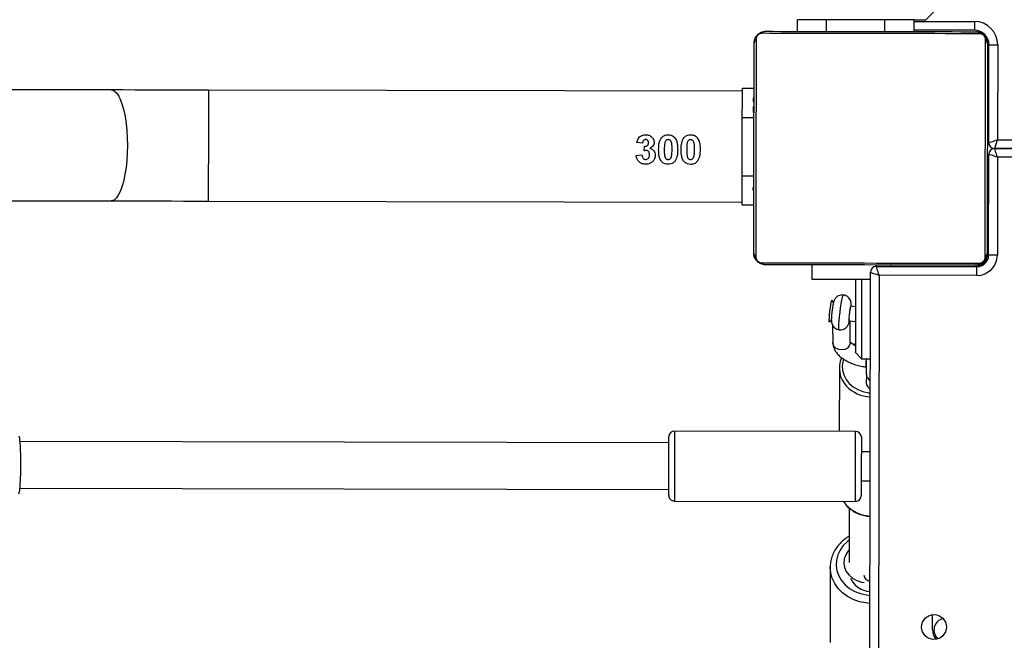
# Model space of a CAD drawing. Units: centimetres. Extents: x -1564 to 1131, y -2520 to -1089.
# Drawn here: x 205 to 239, y -1911 to -1890 of the extents above; entities that cross this region are included whole.
import ezdxf

# ---------------------------------------------------------------- set-up
doc = ezdxf.new("R2010")
doc.units = ezdxf.units.CM
doc.layers.add('VP-DIM', color=7, linetype='Continuous')
doc.layers.add('VP-HIC', color=6, linetype='Continuous')
doc.layers.add('VP-EQ', color=7, linetype='Continuous', true_color=0x8a3492)
doc.dimstyles.new('ISO-25', dxfattribs={"dimtxt": 2.5, "dimasz": 2.5, "dimexe": 1.25, "dimexo": 0.625, "dimtad": 1, "dimtxsty": 'Standard', "dimcen": 2.5, "dimadec": 0, "dimazin": 0, "dimtfac": 1, "dimtmove": 0, "dimatfit": 3, "dimfxl": 1, "dimarcsym": 0})

# ---------------------------------------------------------------- blocks, each defined once
blk = doc.blocks.new('*D85')
at = {"layer": 'Defpoints', "color": 0}
for p in [(576.86, -1202.547), (-576.791, -1823.059), (576.86, -1908.198)]:
    blk.add_point(p, dxfattribs=at)
at = {"layer": 'VP-DIM', "color": 0, "lineweight": -2}
for p, q in [((-576.791, -1272.547), (-576.791, -1182.547)), ((576.86, -1272.547), (576.86, -1182.547)), ((-556.791, -1202.547), (-39.965, -1202.547)), ((556.86, -1202.547), (40.035, -1202.547))]:
    blk.add_line(p, q, dxfattribs=at)
at = {"layer": 'VP-DIM', "color": 0}
for points in [[(-556.791, -1199.213), (-556.791, -1205.88), (-576.791, -1202.547)], [(556.86, -1205.88), (556.86, -1199.213), (576.86, -1202.547)]]:
    blk.add_solid(points, dxfattribs=at)
at = {"layer": 'VP-DIM', "color": 0, "insert": (0.035, -1202.547), "char_height": 20, "attachment_point": 5}
blk.add_mtext('1155', dxfattribs=at)
blk = doc.blocks.new('*D86')
at = {"layer": 'Defpoints', "color": 0}
for p in [(776.86, -1108.612), (-777.791, -1864.244), (776.86, -1931.098)]:
    blk.add_point(p, dxfattribs=at)
at = {"layer": 'VP-DIM', "color": 0, "lineweight": -2}
for p, q in [((-777.791, -1178.612), (-777.791, -1088.612)), ((776.86, -1178.612), (776.86, -1088.612)), ((-757.791, -1108.612), (-43.798, -1108.612)), ((756.86, -1108.612), (42.868, -1108.612))]:
    blk.add_line(p, q, dxfattribs=at)
at = {"layer": 'VP-DIM', "color": 0}
for points in [[(-757.791, -1105.278), (-757.791, -1111.945), (-777.791, -1108.612)], [(756.86, -1111.945), (756.86, -1105.278), (776.86, -1108.612)]]:
    blk.add_solid(points, dxfattribs=at)
at = {"layer": 'VP-DIM', "color": 0, "insert": (-0.465, -1108.612), "char_height": 20, "attachment_point": 5}
blk.add_mtext('1555', dxfattribs=at)
blk = doc.blocks.new('*D91')
at = {"layer": 'Defpoints', "color": 0}
for p in [(-70.278, -1304.612), (344.063, -2519.904), (1110.86, -2519.904)]:
    blk.add_point(p, dxfattribs=at)
at = {"layer": 'VP-DIM', "color": 0, "lineweight": -2}
for p, q in [((1040.86, -1304.612), (1130.86, -1304.612)), ((1110.86, -1324.612), (1110.86, -1869.076)), ((1110.86, -2499.904), (1110.86, -1949.076)), ((1040.86, -2519.904), (1130.86, -2519.904))]:
    blk.add_line(p, q, dxfattribs=at)
at = {"layer": 'VP-DIM', "color": 0}
for points in [[(1114.194, -1324.612), (1107.527, -1324.612), (1110.86, -1304.612)], [(1107.527, -2499.904), (1114.194, -2499.904), (1110.86, -2519.904)]]:
    blk.add_solid(points, dxfattribs=at)
at = {"layer": 'VP-DIM', "color": 0, "insert": (1110.86, -1909.076), "char_height": 20, "attachment_point": 5, "rotation": 90}
blk.add_mtext('1215', dxfattribs=at)
blk = doc.blocks.new('3031-1')
at = {"color": 7, "linetype": 'Continuous', "lineweight": 25}
for p, q in [((1824.169, 1066.416), (1823.282, 1001.922)), ((1822.983, 1002.026), (1823.868, 1066.32)), ((1824.779, 1012.006), (1824.814, 1014.587)), ((1821.301, 1014.2), (1821.293, 1013.678)), ((1824.101, 1009.993), (1824.127, 1011.86)), ((1824.31, 1011.857), (1824.311, 1011.909)), ((1830.089, 1009.679), (1823.89, 1009.764)), ((1823.68, 1009.067), (1823.38, 1009.071)), ((1852.516, 1008.97), (1830.284, 1009.276)), ((1823.366, 1008.071), (1823.666, 1008.067)), ((1830.262, 1007.676), (1852.493, 1007.37)), ((1823.857, 1007.364), (1830.056, 1007.279)), ((1824.386, 1005.196), (1824.416, 1007.357)), ((1823.463, 1005.424), (1823.467, 1005.714)), ((1823.623, 1004.88), (1823.323, 1004.884)), ((1823.82, 1004.677), (1823.623, 1004.88)), ((1823.815, 1004.35), (1823.894, 1004.392)), ((1824.001, 1004.311), (1823.998, 1003.576)), ((1824.598, 1003.723), (1824.601, 1004.308)), ((1824.033, 1003.571), (1823.805, 1003.601)), ((1824.716, 1003.606), (1824.64, 1003.548)), ((1823.798, 1003.098), (1823.966, 1003.075)), ((1824.559, 1002.937), (1824.616, 1002.863)), ((1819.634, 1002.072), (1822.983, 1002.026)), ((1825.285, 1002.144), (1825.278, 1001.644)), ((1823.079, 1001.725), (1819.63, 1001.772)), ((1823.079, 1001.725), (1823.078, 1001.675)), ((1818.878, 998.032), (1818.924, 1001.382)), ((1819.224, 1001.377), (1819.177, 997.928)), ((1827.65, 999.561), (1827.25, 999.567)), ((1819.248, 999.455), (1819.224, 999.455)), ((1819.226, 999.31), (1819.246, 999.31)), ((1819.227, 999.431), (1819.247, 999.431)), ((1827.267, 999.344), (1827.247, 999.344)), ((1827.266, 999.322), (1827.247, 999.322)), ((1845.944, 999.21), (1827.648, 999.461)), ((1819.221, 998.949), (1819.222, 999.054)), ((1819.221, 998.949), (1819.241, 998.948)), ((1819.222, 999.054), (1819.223, 999.154)), ((1819.222, 999.054), (1819.242, 999.054)), ((1819.223, 999.154), (1819.243, 999.153)), ((1827.262, 998.994), (1827.242, 998.994)), ((1827.262, 998.993), (1827.242, 998.993)), ((1827.264, 999.155), (1827.244, 999.156)), ((1827.265, 999.208), (1827.245, 999.209)), ((1827.263, 999.057), (1827.262, 998.994)), ((1827.262, 998.994), (1827.262, 998.993)), ((1827.262, 998.993), (1827.262, 998.965)), ((1926.226, 998.105), (1849.275, 999.164)), ((1819.21, 998.662), (1819.237, 998.662)), ((1819.216, 998.644), (1819.236, 998.644)), ((1819.216, 998.587), (1819.236, 998.587)), ((1819.217, 998.684), (1819.237, 998.684)), ((1819.219, 998.797), (1819.239, 998.796)), ((1827.259, 998.751), (1827.239, 998.752)), ((1827.26, 998.833), (1827.24, 998.833)), ((1827.636, 998.562), (1827.609, 996.562)), ((1818.974, 997.731), (1780.238, 998.264)), ((1780.238, 998.263), (1818.974, 997.73)), ((1819.211, 998.265), (1819.231, 998.264)), ((1819.213, 998.426), (1819.213, 998.427)), ((1819.213, 998.427), (1819.233, 998.427)), ((1819.213, 998.426), (1819.233, 998.426)), ((1827.255, 998.456), (1827.235, 998.456)), ((1819.207, 997.927), (1819.177, 997.928)), ((1819.206, 997.891), (1819.226, 997.891)), ((1819.208, 998.01), (1819.228, 998.01)), ((1819.21, 998.18), (1819.23, 998.179)), ((1819.21, 998.179), (1819.23, 998.178)), ((1819.21, 998.179), (1819.23, 998.179)), ((1819.21, 998.155), (1819.23, 998.155)), ((1827.248, 998.005), (1827.228, 998.005)), ((1827.248, 997.945), (1827.228, 997.945)), ((1827.249, 998.023), (1827.229, 998.024)), ((1819.171, 997.528), (1819.125, 994.178)), ((1819.171, 997.528), (1819.221, 997.527)), ((1819.203, 997.695), (1819.223, 997.695)), ((1827.244, 997.649), (1827.223, 997.649)), ((1830.99, 997.668), (1830.97, 997.513)), ((1831.262, 997.828), (1831.069, 997.807)), ((1818.825, 994.182), (1818.87, 997.432)), ((1819.198, 997.321), (1819.218, 997.321)), ((1819.199, 997.4), (1819.219, 997.399)), ((1819.199, 997.34), (1819.218, 997.339)), ((1827.237, 997.189), (1827.217, 997.189)), ((1827.239, 997.334), (1827.219, 997.334)), ((1827.241, 997.453), (1827.221, 997.453)), ((1831.038, 997.409), (1831.23, 997.378)), ((1819.192, 996.889), (1819.212, 996.888)), ((1827.233, 996.918), (1827.213, 996.919)), ((1827.233, 996.917), (1827.213, 996.917)), ((1827.236, 997.08), (1827.216, 997.08)), ((1827.237, 997.166), (1827.217, 997.166)), ((1827.237, 997.165), (1827.217, 997.166)), ((1827.237, 997.164), (1827.217, 997.165)), ((1827.233, 996.918), (1827.233, 996.917)), ((1819.188, 996.593), (1819.208, 996.593)), ((1827.228, 996.548), (1827.208, 996.548)), ((1827.23, 996.7), (1827.21, 996.7)), ((1827.237, 996.682), (1827.21, 996.683)), ((1827.23, 996.66), (1827.21, 996.66)), ((1827.231, 996.757), (1827.211, 996.758)), ((1819.183, 996.189), (1819.203, 996.189)), ((1819.184, 996.288), (1819.185, 996.35)), ((1819.185, 996.352), (1819.185, 996.379)), ((1819.185, 996.352), (1819.205, 996.351)), ((1819.185, 996.35), (1819.185, 996.352)), ((1819.185, 996.35), (1819.205, 996.35)), ((1819.187, 996.511), (1819.207, 996.511)), ((1827.223, 996.191), (1827.203, 996.191)), ((1827.225, 996.29), (1827.205, 996.29)), ((1827.226, 996.396), (1827.206, 996.396)), ((1827.225, 996.29), (1827.223, 996.191)), ((1827.226, 996.396), (1827.225, 996.29)), ((1819.18, 996.022), (1819.2, 996.022)), ((1819.18, 996.001), (1819.2, 996)), ((1819.182, 996.136), (1819.202, 996.136)), ((1827.199, 995.889), (1827.223, 995.889)), ((1827.22, 995.913), (1827.2, 995.913)), ((1827.221, 996.034), (1827.201, 996.035)), ((1827.595, 995.562), (1827.195, 995.567)), ((1827.596, 995.662), (1845.892, 995.41)), ((1849.222, 995.364), (1854.858, 995.287)), ((1819.125, 994.178), (1818.825, 994.182)), ((1819.618, 993.671), (1821.685, 993.643)), ((1821.686, 993.693), (1821.68, 993.293)), ((1822.686, 993.679), (1822.68, 993.279)), ((1824.685, 993.652), (1824.68, 993.252)), ((1825.685, 993.638), (1825.68, 993.238)), ((1821.28, 993.298), (1811.017, 983.314)), ((1822.68, 993.279), (1824.68, 993.252))]:
    blk.add_line(p, q, dxfattribs=at)
at = {"color": 8, "linetype": 'Continuous', "lineweight": 25}
for p, q in [((1823.816, 1004.409), (1823.84, 1004.423)), ((1819.579, 1001.723), (1819.579, 1001.769)), ((1822.579, 1001.681), (1822.579, 1001.731)), ((1819.275, 1001.427), (1819.228, 1001.427)), ((1780.231, 998.564), (1818.878, 998.032)), ((1827.636, 998.562), (1827.256, 998.567)), ((1819.183, 998.428), (1819.233, 998.427)), ((1818.87, 997.432), (1780.246, 997.963)), ((1819.194, 997.027), (1819.165, 997.028)), ((1827.609, 996.562), (1827.229, 996.567)), ((1819.173, 994.028), (1819.146, 994.028)), ((1819.469, 993.723), (1819.468, 993.696)), ((1821.681, 993.343), (1819.614, 993.371))]:
    blk.add_line(p, q, dxfattribs=at)
at = {"color": 8, "linetype": 'Continuous', "lineweight": 25, "flags": 128}
for points in [[(1823.438, 1013.264), (1823.573, 1013.249), (1823.793, 1013.201), (1824.003, 1013.123), (1824.195, 1013.019), (1824.366, 1012.89), (1824.512, 1012.739), (1824.629, 1012.572), (1824.713, 1012.39), (1824.764, 1012.2), (1824.779, 1012.01)], [(1824.116, 1011.089), (1824.182, 1011.138), (1824.324, 1011.272), (1824.437, 1011.425), (1824.518, 1011.593), (1824.566, 1011.769), (1824.577, 1011.951), (1824.553, 1012.131), (1824.493, 1012.306), (1824.4, 1012.469), (1824.276, 1012.617), (1824.124, 1012.745), (1823.95, 1012.849), (1823.758, 1012.926), (1823.553, 1012.975), (1823.434, 1012.989)], [(1823.89, 1009.764), (1823.89, 1009.757), (1823.889, 1009.717), (1823.888, 1009.641), (1823.887, 1009.533), (1823.885, 1009.395), (1823.883, 1009.232), (1823.88, 1009.049), (1823.877, 1008.851), (1823.874, 1008.644), (1823.872, 1008.435), (1823.869, 1008.23), (1823.866, 1008.035), (1823.864, 1007.856), (1823.861, 1007.699), (1823.86, 1007.567), (1823.858, 1007.467), (1823.857, 1007.399), (1823.857, 1007.367), (1823.857, 1007.364)], [(1830.056, 1007.279), (1830.056, 1007.282), (1830.057, 1007.314), (1830.058, 1007.381), (1830.059, 1007.482), (1830.061, 1007.613), (1830.063, 1007.771), (1830.065, 1007.95), (1830.068, 1008.145), (1830.071, 1008.35), (1830.074, 1008.559), (1830.077, 1008.766), (1830.079, 1008.964), (1830.082, 1009.147), (1830.084, 1009.31), (1830.086, 1009.448), (1830.088, 1009.556), (1830.089, 1009.631), (1830.089, 1009.672), (1830.089, 1009.679)], [(1824.236, 1004.884), (1824.253, 1004.935), (1824.283, 1005.099), (1824.278, 1005.265), (1824.237, 1005.427), (1824.162, 1005.581), (1824.055, 1005.719), (1823.921, 1005.839), (1823.763, 1005.936), (1823.587, 1006.007), (1823.399, 1006.048), (1823.339, 1006.055)], [(1824.001, 1004.311), (1824.004, 1004.349), (1824.038, 1004.435), (1824.103, 1004.506), (1824.192, 1004.553), (1824.294, 1004.571), (1824.397, 1004.558), (1824.488, 1004.514), (1824.557, 1004.446), (1824.595, 1004.361), (1824.601, 1004.308)], [(1823.955, 1003.077), (1823.955, 1003.043), (1823.96, 1003.026), (1823.97, 1003.045), (1823.983, 1003.097), (1823.999, 1003.177), (1824.014, 1003.274), (1824.028, 1003.377), (1824.038, 1003.474), (1824.044, 1003.553), (1824.044, 1003.604), (1824.039, 1003.621), (1824.029, 1003.602), (1824.021, 1003.573)], [(1824.375, 1003.878), (1824.377, 1003.877), (1824.384, 1003.85), (1824.386, 1003.786), (1824.382, 1003.69), (1824.372, 1003.568), (1824.357, 1003.428), (1824.339, 1003.278), (1824.317, 1003.13), (1824.295, 1002.991), (1824.272, 1002.87), (1824.251, 1002.776), (1824.233, 1002.715), (1824.219, 1002.689), (1824.217, 1002.689)], [(1845.892, 995.41), (1845.892, 995.415), (1845.893, 995.45), (1845.893, 995.52), (1845.895, 995.623), (1845.897, 995.758), (1845.899, 995.921), (1845.902, 996.111), (1845.905, 996.323), (1845.908, 996.553), (1845.911, 996.797), (1845.915, 997.051), (1845.918, 997.31), (1845.922, 997.569), (1845.925, 997.822), (1845.929, 998.067), (1845.932, 998.297), (1845.935, 998.509), (1845.937, 998.698), (1845.939, 998.862), (1845.941, 998.997), (1845.943, 999.1), (1845.944, 999.17), (1845.944, 999.205), (1845.944, 999.21)], [(1849.222, 995.364), (1849.185, 995.369), (1849.11, 995.406), (1849.038, 995.477), (1848.97, 995.581), (1848.907, 995.716), (1848.851, 995.881), (1848.801, 996.071), (1848.761, 996.284), (1848.729, 996.514), (1848.707, 996.759), (1848.695, 997.013), (1848.693, 997.272), (1848.702, 997.53), (1848.721, 997.784), (1848.75, 998.028), (1848.788, 998.258), (1848.834, 998.469), (1848.889, 998.658), (1848.95, 998.821), (1849.016, 998.954), (1849.087, 999.057), (1849.161, 999.126), (1849.237, 999.16), (1849.275, 999.164)]]:
    blk.add_lwpolyline(points, dxfattribs=at)
at = {"color": 7, "linetype": 'Continuous', "lineweight": 25, "flags": 128}
for points in [[(1824.121, 1011.423), (1824.155, 1011.46), (1824.242, 1011.588), (1824.294, 1011.729), (1824.31, 1011.876), (1824.289, 1012.024), (1824.231, 1012.163), (1824.139, 1012.289), (1824.018, 1012.396), (1823.874, 1012.477), (1823.712, 1012.531), (1823.621, 1012.546)], [(1824.301, 1009.758), (1824.289, 1009.777), (1824.204, 1009.887)], [(1823.66, 1007.567), (1823.66, 1007.571), (1823.66, 1007.604), (1823.661, 1007.673), (1823.662, 1007.773), (1823.664, 1007.903), (1823.666, 1008.056), (1823.669, 1008.228), (1823.671, 1008.412), (1823.674, 1008.602), (1823.676, 1008.791), (1823.679, 1008.971), (1823.681, 1009.137), (1823.683, 1009.282), (1823.685, 1009.401), (1823.686, 1009.491), (1823.687, 1009.546), (1823.687, 1009.567), (1823.687, 1009.567)], [(1830.286, 1009.476), (1830.286, 1009.476), (1830.286, 1009.456), (1830.285, 1009.4), (1830.284, 1009.311), (1830.283, 1009.191), (1830.281, 1009.046), (1830.278, 1008.88), (1830.276, 1008.7), (1830.273, 1008.511), (1830.271, 1008.322), (1830.268, 1008.137), (1830.266, 1007.965), (1830.264, 1007.812), (1830.262, 1007.683), (1830.26, 1007.582), (1830.259, 1007.513), (1830.259, 1007.48), (1830.259, 1007.476)], [(1823.585, 1002.168), (1823.587, 1002.282), (1823.59, 1002.48), (1823.593, 1002.695), (1823.596, 1002.924), (1823.599, 1003.16), (1823.602, 1003.399), (1823.606, 1003.636), (1823.609, 1003.864), (1823.612, 1004.08), (1823.614, 1004.277), (1823.617, 1004.453), (1823.619, 1004.602), (1823.62, 1004.721), (1823.622, 1004.809), (1823.622, 1004.862), (1823.623, 1004.88)], [(1823.82, 1004.677), (1823.82, 1004.659), (1823.819, 1004.605), (1823.818, 1004.517), (1823.816, 1004.396), (1823.814, 1004.247), (1823.812, 1004.072), (1823.809, 1003.877), (1823.806, 1003.667), (1823.803, 1003.446), (1823.8, 1003.221), (1823.797, 1002.997), (1823.794, 1002.781), (1823.791, 1002.577), (1823.788, 1002.392), (1823.786, 1002.229), (1823.785, 1002.165)], [(1824.723, 1003.591), (1824.717, 1003.607), (1824.716, 1003.606)], [(1824.616, 1002.863), (1824.619, 1002.861), (1824.63, 1002.882), (1824.645, 1002.937), (1824.662, 1003.022), (1824.679, 1003.127), (1824.696, 1003.242), (1824.71, 1003.357), (1824.719, 1003.46), (1824.724, 1003.54), (1824.723, 1003.591)], [(1819.634, 1002.072), (1819.633, 1002.013), (1819.632, 1001.957), (1819.631, 1001.905), (1819.631, 1001.86), (1819.63, 1001.823), (1819.63, 1001.795), (1819.63, 1001.778), (1819.63, 1001.772)], [(1822.983, 1002.026), (1823.002, 1001.967), (1823.02, 1001.911), (1823.037, 1001.858), (1823.051, 1001.813), (1823.063, 1001.775), (1823.072, 1001.747), (1823.077, 1001.73), (1823.079, 1001.725)], [(1823.285, 1002.172), (1823.422, 1002.17), (1823.692, 1002.166), (1823.955, 1002.163), (1824.205, 1002.159), (1824.439, 1002.156), (1824.65, 1002.153), (1824.837, 1002.15), (1824.994, 1002.148), (1825.12, 1002.146), (1825.211, 1002.145), (1825.267, 1002.144), (1825.285, 1002.144)], [(1827.001, 1001.552), (1826.749, 1001.555), (1826.467, 1001.559), (1826.158, 1001.563), (1825.825, 1001.568), (1825.471, 1001.573), (1825.098, 1001.578), (1824.709, 1001.583), (1824.309, 1001.589), (1823.9, 1001.594), (1823.486, 1001.6), (1823.069, 1001.606), (1822.655, 1001.611), (1822.246, 1001.617), (1821.846, 1001.622), (1821.457, 1001.628), (1821.084, 1001.633), (1820.73, 1001.638), (1820.397, 1001.642), (1820.088, 1001.647), (1819.806, 1001.651), (1819.554, 1001.654)], [(1819.679, 1001.721), (1819.923, 1001.718), (1820.195, 1001.714), (1820.494, 1001.71), (1820.816, 1001.706), (1821.159, 1001.701), (1821.519, 1001.696), (1821.894, 1001.691), (1822.281, 1001.685), (1822.677, 1001.68), (1823.077, 1001.675), (1823.48, 1001.669), (1823.88, 1001.663), (1824.275, 1001.658), (1824.662, 1001.653), (1825.038, 1001.648), (1825.398, 1001.643), (1825.741, 1001.638), (1826.063, 1001.633), (1826.361, 1001.629), (1826.634, 1001.626), (1826.878, 1001.622)], [(1818.924, 1001.382), (1818.983, 1001.381), (1819.039, 1001.38), (1819.091, 1001.379), (1819.136, 1001.379), (1819.173, 1001.378), (1819.201, 1001.378), (1819.218, 1001.378), (1819.224, 1001.377)], [(1819.174, 994.128), (1819.178, 994.372), (1819.181, 994.644), (1819.186, 994.943), (1819.19, 995.265), (1819.195, 995.607), (1819.2, 995.968), (1819.205, 996.343), (1819.21, 996.73), (1819.216, 997.126), (1819.221, 997.526), (1819.227, 997.928), (1819.232, 998.329), (1819.238, 998.724), (1819.243, 999.111), (1819.248, 999.487), (1819.253, 999.847), (1819.258, 1000.19), (1819.262, 1000.512), (1819.266, 1000.81), (1819.27, 1001.083), (1819.273, 1001.327)], [(1819.344, 1001.45), (1819.341, 1001.197), (1819.337, 1000.915), (1819.332, 1000.607), (1819.328, 1000.274), (1819.323, 999.919), (1819.318, 999.546), (1819.312, 999.158), (1819.307, 998.758), (1819.301, 998.349), (1819.296, 997.934), (1819.29, 997.518), (1819.284, 997.104), (1819.279, 996.695), (1819.273, 996.294), (1819.268, 995.906), (1819.263, 995.533), (1819.258, 995.179), (1819.253, 994.846), (1819.249, 994.537), (1819.245, 994.255), (1819.242, 994.002)], [(1827.103, 993.894), (1827.106, 994.147), (1827.11, 994.429), (1827.114, 994.738), (1827.119, 995.071), (1827.124, 995.425), (1827.129, 995.798), (1827.134, 996.186), (1827.14, 996.587), (1827.146, 996.996), (1827.151, 997.41), (1827.157, 997.826), (1827.163, 998.24), (1827.168, 998.649), (1827.174, 999.05), (1827.179, 999.438), (1827.184, 999.811), (1827.189, 1000.166), (1827.194, 1000.499), (1827.198, 1000.807), (1827.202, 1001.089), (1827.205, 1001.342)], [(1827.273, 1001.217), (1827.269, 1000.973), (1827.265, 1000.7), (1827.261, 1000.402), (1827.257, 1000.08), (1827.252, 999.737), (1827.247, 999.376), (1827.242, 999.001), (1827.237, 998.614), (1827.231, 998.219), (1827.226, 997.818), (1827.22, 997.416), (1827.215, 997.016), (1827.209, 996.62), (1827.204, 996.233), (1827.199, 995.858), (1827.194, 995.497), (1827.189, 995.155), (1827.185, 994.833), (1827.181, 994.534), (1827.177, 994.262), (1827.174, 994.017)], [(1827.65, 999.561), (1827.65, 999.542), (1827.649, 999.485), (1827.648, 999.393), (1827.646, 999.269), (1827.644, 999.117), (1827.641, 998.944), (1827.639, 998.757), (1827.636, 998.562)], [(1849.275, 999.164), (1848.868, 999.17), (1848.458, 999.175), (1848.044, 999.181), (1847.628, 999.187), (1847.209, 999.192), (1846.788, 999.198), (1846.367, 999.204), (1845.944, 999.21)], [(1818.878, 998.032), (1818.936, 998.012), (1818.992, 997.992), (1819.044, 997.974), (1819.089, 997.958), (1819.126, 997.945), (1819.154, 997.936), (1819.171, 997.93), (1819.177, 997.928)], [(1818.878, 998.032), (1818.897, 997.973), (1818.915, 997.917), (1818.931, 997.865), (1818.946, 997.819), (1818.958, 997.781), (1818.967, 997.754), (1818.972, 997.736), (1818.974, 997.731)], [(1819.171, 997.528), (1819.166, 997.526), (1819.148, 997.52), (1819.121, 997.511), (1819.083, 997.499), (1819.037, 997.485), (1818.985, 997.468), (1818.929, 997.45), (1818.87, 997.432)], [(1827.609, 996.562), (1827.606, 996.367), (1827.603, 996.179), (1827.601, 996.006), (1827.599, 995.855), (1827.597, 995.73), (1827.596, 995.638), (1827.595, 995.581), (1827.595, 995.562)], [(1845.892, 995.41), (1846.314, 995.404), (1846.736, 995.398), (1847.157, 995.393), (1847.576, 995.387), (1847.992, 995.381), (1848.406, 995.376), (1848.816, 995.37), (1849.222, 995.364)], [(1819.173, 994.028), (1819.178, 993.969), (1819.19, 993.925)], [(1819.365, 993.743), (1819.41, 993.73), (1819.469, 993.723)], [(1819.446, 993.793), (1819.698, 993.789), (1819.98, 993.785), (1820.289, 993.781), (1820.622, 993.777), (1820.976, 993.772), (1821.349, 993.767), (1821.738, 993.761), (1822.138, 993.756), (1822.547, 993.75), (1822.961, 993.744), (1823.377, 993.739), (1823.792, 993.733), (1824.201, 993.727), (1824.601, 993.722), (1824.989, 993.716), (1825.362, 993.711), (1825.717, 993.706), (1826.05, 993.702), (1826.359, 993.698), (1826.641, 993.694), (1826.893, 993.69)], [(1826.768, 993.623), (1826.524, 993.626), (1826.251, 993.63), (1825.953, 993.634), (1825.631, 993.639), (1825.288, 993.643), (1824.928, 993.648), (1824.552, 993.653), (1824.165, 993.659), (1823.77, 993.664), (1823.369, 993.67), (1822.967, 993.675), (1822.567, 993.681), (1822.171, 993.686), (1821.784, 993.692), (1821.409, 993.697), (1821.048, 993.702), (1820.706, 993.706), (1820.384, 993.711), (1820.085, 993.715), (1819.813, 993.719), (1819.569, 993.722)], [(1821.68, 993.293), (1821.567, 993.295), (1821.443, 993.296), (1821.353, 993.297), (1821.298, 993.298), (1821.28, 993.298)], [(1821.68, 993.293), (1821.699, 993.293), (1821.756, 993.292), (1821.849, 993.291), (1821.973, 993.289), (1822.124, 993.287), (1822.297, 993.284), (1822.485, 993.282), (1822.68, 993.279)], [(1824.68, 993.252), (1824.875, 993.249), (1825.062, 993.246), (1825.235, 993.244), (1825.387, 993.242), (1825.511, 993.24), (1825.604, 993.239), (1825.661, 993.238), (1825.68, 993.238)]]:
    blk.add_lwpolyline(points, dxfattribs=at)
at = {"color": 7, "linetype": 'Continuous', "lineweight": 25}
blk.add_circle((1821.249, 1014.101), 0.425, dxfattribs=at)
for centre, radius, start, end in [((1820.851, 1014.206), 0.4, 282.1128, 48.2384), ((1820.851, 1014.206), 0.45, 359.2118, 44.0327), ((1823.37, 1012.073), 0.788, 24.3241, 85.4836), ((1823.887, 1009.564), 0.2, 89.2118, 179.2118), ((1830.087, 1009.479), 0.2, 359.2118, 89.2118), ((1823.86, 1007.564), 0.2, 179.2118, 269.2118), ((1830.059, 1007.479), 0.2, 269.2118, 359.2118), ((1823.257, 1005.71), 0.21, 0.916, 67.7287), ((1823.514, 1005.211), 0.872, 335.057, 43.2408), ((1822.605, 1005.085), 0.876, 349.5804, 5.3169), ((1822.811, 1003.496), 1.224, 346.0791, 3.5361), ((1823.683, 1003.216), 0.316, 333.6497, 357.3388), ((1819.624, 1001.372), 0.7, 89.2118, 179.2118), ((1818.521, 988.746), 14.01, 70.1343, 71.4275), ((1823.082, 1001.924), 0.2, 269.2118, 359.2118), ((1819.624, 1001.372), 0.4, 89.2118, 179.2118), ((1819.575, 1001.423), 0.3, 89.2118, 179.2118), ((1819.681, 1001.567), 0.154, 90.82, 145.7007), ((1826.872, 1001.468), 0.154, 32.6864, 87.6234), ((1819.428, 1001.32), 0.154, 122.7736, 177.5553), ((1827.118, 1001.214), 0.154, 0.8592, 55.6954), ((1818.977, 997.931), 0.2, 269.2118, 359.2118), ((1822.915, 996.188), 4.232, 158.6316, 162.9139), ((1818.971, 997.53), 0.2, 359.2118, 89.2118), ((1819.625, 994.171), 0.8, 179.2118, 269.2118), ((1819.625, 994.171), 0.5, 179.2118, 269.2118), ((1819.328, 994.13), 0.154, 180.8301, 235.7245), ((1827.02, 994.024), 0.154, 302.7192, 357.5906), ((1819.575, 993.876), 0.154, 212.656, 267.6538), ((1635.097, 996.073), 184.537, 359.161, 359.25413), ((1826.766, 993.777), 0.154, 270.7895, 325.7312)]:
    blk.add_arc(centre, radius, start, end, dxfattribs=at)
at = {"color": 8, "linetype": 'Continuous', "lineweight": 25}
for centre, radius, start, end in [((1823.361, 1012.241), 0.275, 11.6991, 75.9599), ((1823.317, 1009.061), 1.212, 42.9335, 86.2092), ((1823.261, 1004.984), 1.211, 42.874, 86.2374), ((1823.253, 1005.421), 0.211, 0.9273, 67.6306)]:
    blk.add_arc(centre, radius, start, end, dxfattribs=at)
at = {"color": 7, "linetype": 'Continuous', "lineweight": 25}
for points, knots in [([(1824.115, 1010.959), (1824.141, 1010.973), (1824.23, 1011.02), (1824.36, 1011.123), (1824.503, 1011.266), (1824.617, 1011.428), (1824.704, 1011.602), (1824.758, 1011.785), (1824.781, 1011.923), (1824.777, 1011.998), (1824.777, 1012.01)], [0, 0, 0, 0, 0.065964, 0.218363, 0.370375, 0.521786, 0.67244, 0.822254, 0.971272, 1, 1, 1, 1]), ([(1824.196, 1009.899), (1824.181, 1009.918), (1824.128, 1009.981), (1824.012, 1010.071), (1823.855, 1010.165), (1823.68, 1010.233), (1823.525, 1010.273), (1823.429, 1010.279), (1823.397, 1010.282)], [0, 0, 0, 0, 0.0839122, 0.2861231, 0.4890552, 0.692406, 0.8961836, 1, 1, 1, 1]), ([(1852.552, 1009.162), (1852.544, 1009.14), (1852.527, 1009.094), (1852.505, 1008.89), (1852.488, 1008.609), (1852.478, 1008.277), (1852.474, 1007.938), (1852.478, 1007.624), (1852.49, 1007.374), (1852.506, 1007.217), (1852.52, 1007.196), (1852.525, 1007.188)], [0, 0, 0, 0, 0.112434, 0.230797, 0.348312, 0.464458, 0.579413, 0.694033, 0.809306, 0.925868, 1, 1, 1, 1]), ([(1823.468, 1004.882), (1823.468, 1004.887), (1823.467, 1004.938), (1823.465, 1005.037), (1823.463, 1005.17), (1823.463, 1005.289), (1823.463, 1005.373), (1823.463, 1005.411), (1823.463, 1005.424)], [0, 0, 0, 0, 0.021922, 0.237746, 0.453344, 0.668476, 0.882438, 1, 1, 1, 1]), ([(1824.601, 1004.298), (1824.6, 1004.332), (1824.597, 1004.408), (1824.562, 1004.521), (1824.502, 1004.635), (1824.415, 1004.743), (1824.301, 1004.845), (1824.16, 1004.938), (1823.998, 1005.02), (1823.821, 1005.086), (1823.642, 1005.135), (1823.522, 1005.154), (1823.465, 1005.164)], [0, 0, 0, 0, 0.07259, 0.161456, 0.252812, 0.350508, 0.456211, 0.567822, 0.680385, 0.791634, 0.901675, 1, 1, 1, 1]), ([(1823.817, 1004.437), (1823.821, 1004.435), (1823.862, 1004.417), (1823.918, 1004.379), (1823.976, 1004.332), (1824.002, 1004.297), (1824.002, 1004.295), (1824.003, 1004.293)], [0, 0, 0, 0, 0.035721, 0.299054, 0.552473, 0.797077, 1, 1, 1, 1]), ([(1824.375, 1003.876), (1824.367, 1003.877), (1824.329, 1003.887), (1824.262, 1003.875), (1824.187, 1003.846), (1824.131, 1003.805), (1824.091, 1003.76), (1824.064, 1003.714), (1824.046, 1003.673), (1824.032, 1003.63), (1824.025, 1003.6), (1824.019, 1003.575), (1824.019, 1003.575)], [0, 0, 0, 0, 0.043615, 0.20317, 0.337797, 0.455805, 0.560565, 0.653788, 0.741354, 0.839784, 0.997685, 1, 1, 1, 1]), ([(1824.616, 1003.252), (1824.618, 1003.267), (1824.625, 1003.316), (1824.633, 1003.398), (1824.64, 1003.49), (1824.642, 1003.554), (1824.638, 1003.617), (1824.621, 1003.687), (1824.585, 1003.756), (1824.528, 1003.816), (1824.457, 1003.861), (1824.402, 1003.872), (1824.376, 1003.877)], [0, 0, 0, 0, 0.052332, 0.17586, 0.302014, 0.440271, 0.527634, 0.614336, 0.708319, 0.802508, 0.906511, 1, 1, 1, 1]), ([(1823.954, 1003.088), (1823.952, 1003.063), (1823.95, 1003.02), (1823.953, 1002.963), (1823.967, 1002.891), (1824.002, 1002.819), (1824.057, 1002.757), (1824.13, 1002.708), (1824.188, 1002.696), (1824.217, 1002.689)], [0, 0, 0, 0, 0.171903, 0.302392, 0.433346, 0.567658, 0.704104, 0.850432, 1, 1, 1, 1]), ([(1824.217, 1002.692), (1824.23, 1002.69), (1824.272, 1002.681), (1824.341, 1002.695), (1824.413, 1002.726), (1824.467, 1002.768), (1824.505, 1002.814), (1824.531, 1002.858), (1824.548, 1002.899), (1824.562, 1002.944), (1824.576, 1003.003), (1824.592, 1003.089), (1824.606, 1003.176), (1824.613, 1003.232), (1824.616, 1003.252)], [0, 0, 0, 0, 0.043734, 0.147727, 0.23596, 0.313547, 0.382387, 0.443802, 0.50192, 0.57147, 0.687144, 0.806226, 0.930725, 1, 1, 1, 1]), ([(1819.273, 1001.327), (1819.275, 1001.354), (1819.279, 1001.41), (1819.308, 1001.491), (1819.347, 1001.556), (1819.388, 1001.604), (1819.436, 1001.646), (1819.492, 1001.68), (1819.576, 1001.714), (1819.637, 1001.718), (1819.679, 1001.721)], [0, 0, 0, 0, 0.143138, 0.299557, 0.405383, 0.489636, 0.574634, 0.683166, 0.78037, 1, 1, 1, 1]), ([(1819.554, 1001.654), (1819.533, 1001.653), (1819.504, 1001.651), (1819.459, 1001.633), (1819.429, 1001.616), (1819.403, 1001.593), (1819.381, 1001.568), (1819.36, 1001.532), (1819.347, 1001.491), (1819.345, 1001.464), (1819.344, 1001.45)], [0, 0, 0, 0, 0.245026, 0.340963, 0.437683, 0.508575, 0.579577, 0.675631, 0.836552, 1, 1, 1, 1]), ([(1826.878, 1001.622), (1826.905, 1001.62), (1826.961, 1001.616), (1827.042, 1001.588), (1827.108, 1001.548), (1827.155, 1001.507), (1827.197, 1001.459), (1827.231, 1001.404), (1827.266, 1001.319), (1827.27, 1001.259), (1827.273, 1001.217)], [0, 0, 0, 0, 0.14309, 0.299578, 0.405377, 0.48968, 0.574638, 0.683119, 0.780414, 1, 1, 1, 1]), ([(1827.205, 1001.342), (1827.204, 1001.363), (1827.203, 1001.392), (1827.185, 1001.437), (1827.167, 1001.466), (1827.145, 1001.492), (1827.119, 1001.514), (1827.083, 1001.535), (1827.042, 1001.549), (1827.015, 1001.551), (1827.001, 1001.552)], [0, 0, 0, 0, 0.244953, 0.340856, 0.437575, 0.50855, 0.57948, 0.675584, 0.836554, 1, 1, 1, 1]), ([(1829.067, 997.649), (1829.071, 997.72), (1829.076, 997.829), (1829.115, 997.966), (1829.154, 998.024), (1829.171, 998.052)], [0, 0, 0, 0, 0.50061, 0.767405, 1, 1, 1, 1]), ([(1829.171, 998.052), (1829.199, 998.078), (1829.25, 998.127), (1829.338, 998.148), (1829.386, 998.15), (1829.401, 998.15)], [0, 0, 0, 0, 0.441024, 0.828156, 1, 1, 1, 1]), ([(1829.284, 997.887), (1829.279, 997.867), (1829.27, 997.827), (1829.261, 997.747), (1829.26, 997.686), (1829.259, 997.646)], [0, 0, 0, 0, 0.253628, 0.507053, 1, 1, 1, 1]), ([(1829.398, 997.983), (1829.384, 997.982), (1829.359, 997.98), (1829.326, 997.962), (1829.3, 997.931), (1829.29, 997.904), (1829.284, 997.887)], [0, 0, 0, 0, 0.258883, 0.4628261, 0.6671957, 1, 1, 1, 1]), ([(1829.528, 997.642), (1829.529, 997.677), (1829.529, 997.747), (1829.523, 997.84), (1829.504, 997.908), (1829.481, 997.949), (1829.453, 997.971), (1829.424, 997.981), (1829.406, 997.983), (1829.398, 997.983)], [0, 0, 0, 0, 0.257055, 0.514722, 0.686294, 0.78288, 0.864601, 0.946323, 1, 1, 1, 1]), ([(1829.401, 998.15), (1829.437, 998.146), (1829.51, 998.139), (1829.6, 998.082), (1829.671, 997.995), (1829.717, 997.844), (1829.719, 997.718), (1829.721, 997.638)], [0, 0, 0, 0, 0.157103, 0.315751, 0.452306, 0.649933, 1, 1, 1, 1]), ([(1829.836, 997.638), (1829.84, 997.709), (1829.845, 997.819), (1829.884, 997.955), (1829.923, 998.014), (1829.941, 998.041)], [0, 0, 0, 0, 0.50058, 0.767424, 1, 1, 1, 1]), ([(1829.941, 998.041), (1829.968, 998.067), (1830.02, 998.117), (1830.107, 998.137), (1830.155, 998.139), (1830.17, 998.139)], [0, 0, 0, 0, 0.44088, 0.827985, 1, 1, 1, 1]), ([(1830.053, 997.876), (1830.048, 997.856), (1830.039, 997.817), (1830.03, 997.736), (1830.029, 997.675), (1830.028, 997.635)], [0, 0, 0, 0, 0.253681, 0.507137, 1, 1, 1, 1]), ([(1830.168, 997.973), (1830.153, 997.972), (1830.128, 997.969), (1830.095, 997.951), (1830.069, 997.921), (1830.059, 997.893), (1830.053, 997.876)], [0, 0, 0, 0, 0.25915, 0.46304, 0.667166, 1, 1, 1, 1]), ([(1830.298, 997.632), (1830.298, 997.667), (1830.299, 997.736), (1830.292, 997.829), (1830.273, 997.897), (1830.25, 997.939), (1830.222, 997.961), (1830.193, 997.971), (1830.175, 997.972), (1830.168, 997.973)], [0, 0, 0, 0, 0.257182, 0.514746, 0.686292, 0.782882, 0.864697, 0.946423, 1, 1, 1, 1]), ([(1830.17, 998.139), (1830.206, 998.136), (1830.28, 998.129), (1830.369, 998.072), (1830.44, 997.984), (1830.486, 997.834), (1830.488, 997.708), (1830.49, 997.627)], [0, 0, 0, 0, 0.15704, 0.315751, 0.452267, 0.649923, 1, 1, 1, 1]), ([(1830.608, 997.821), (1830.613, 997.863), (1830.622, 997.941), (1830.691, 998.034), (1830.779, 998.1), (1830.869, 998.126), (1830.925, 998.128), (1830.943, 998.129)], [0, 0, 0, 0, 0.245876, 0.463514, 0.672634, 0.896048, 1, 1, 1, 1]), ([(1830.936, 997.962), (1830.921, 997.961), (1830.891, 997.959), (1830.85, 997.934), (1830.819, 997.897), (1830.803, 997.851), (1830.801, 997.82), (1830.8, 997.806)], [0, 0, 0, 0, 0.188869, 0.379316, 0.600095, 0.815703, 1, 1, 1, 1]), ([(1831.069, 997.807), (1831.065, 997.834), (1831.058, 997.876), (1831.026, 997.924), (1830.992, 997.952), (1830.959, 997.961), (1830.94, 997.962), (1830.936, 997.962)], [0, 0, 0, 0, 0.363417, 0.560268, 0.75791, 0.944603, 1, 1, 1, 1]), ([(1830.943, 998.129), (1830.981, 998.125), (1831.053, 998.119), (1831.145, 998.066), (1831.213, 997.992), (1831.251, 997.908), (1831.259, 997.85), (1831.262, 997.828)], [0, 0, 0, 0, 0.235735, 0.436591, 0.63668, 0.859134, 1, 1, 1, 1]), ([(1829.16, 997.243), (1829.136, 997.285), (1829.093, 997.36), (1829.07, 997.5), (1829.068, 997.594), (1829.067, 997.649)], [0, 0, 0, 0, 0.33966, 0.609528, 1, 1, 1, 1]), ([(1829.259, 997.646), (1829.259, 997.611), (1829.259, 997.542), (1829.264, 997.449), (1829.284, 997.381), (1829.306, 997.339), (1829.333, 997.318), (1829.361, 997.306), (1829.38, 997.305), (1829.389, 997.304)], [0, 0, 0, 0, 0.25617, 0.512867, 0.68562, 0.77888, 0.85699, 0.934637, 1, 1, 1, 1]), ([(1829.504, 997.401), (1829.508, 997.42), (1829.518, 997.46), (1829.526, 997.541), (1829.527, 997.602), (1829.528, 997.642)], [0, 0, 0, 0, 0.251404, 0.502515, 1, 1, 1, 1]), ([(1829.721, 997.638), (1829.717, 997.562), (1829.711, 997.452), (1829.669, 997.316), (1829.633, 997.261), (1829.616, 997.236)], [0, 0, 0, 0, 0.534733, 0.781673, 1, 1, 1, 1]), ([(1829.929, 997.233), (1829.905, 997.274), (1829.862, 997.349), (1829.839, 997.49), (1829.837, 997.583), (1829.836, 997.638)], [0, 0, 0, 0, 0.33966, 0.609528, 1, 1, 1, 1]), ([(1830.028, 997.635), (1830.028, 997.601), (1830.028, 997.531), (1830.033, 997.438), (1830.053, 997.37), (1830.075, 997.329), (1830.102, 997.307), (1830.13, 997.295), (1830.149, 997.294), (1830.158, 997.293)], [0, 0, 0, 0, 0.256243, 0.512895, 0.685618, 0.778923, 0.856854, 0.934532, 1, 1, 1, 1]), ([(1830.273, 997.39), (1830.278, 997.41), (1830.287, 997.449), (1830.295, 997.531), (1830.296, 997.591), (1830.298, 997.632)], [0, 0, 0, 0, 0.251398, 0.502526, 1, 1, 1, 1]), ([(1830.49, 997.627), (1830.486, 997.551), (1830.48, 997.441), (1830.439, 997.305), (1830.402, 997.251), (1830.385, 997.225)], [0, 0, 0, 0, 0.534739, 0.781675, 1, 1, 1, 1]), ([(1830.787, 997.585), (1830.76, 997.594), (1830.707, 997.612), (1830.648, 997.67), (1830.614, 997.743), (1830.61, 997.794), (1830.608, 997.821)], [0, 0, 0, 0, 0.261138, 0.523783, 0.748358, 1, 1, 1, 1]), ([(1830.64, 997.376), (1830.643, 997.403), (1830.65, 997.457), (1830.702, 997.533), (1830.756, 997.566), (1830.787, 997.585)], [0, 0, 0, 0, 0.301111, 0.59442, 1, 1, 1, 1]), ([(1830.8, 997.806), (1830.802, 997.781), (1830.804, 997.743), (1830.829, 997.696), (1830.859, 997.668), (1830.889, 997.657), (1830.907, 997.655), (1830.914, 997.655)], [0, 0, 0, 0, 0.343045, 0.544097, 0.745131, 0.905132, 1, 1, 1, 1]), ([(1830.914, 997.655), (1830.929, 997.656), (1830.954, 997.658), (1830.979, 997.665), (1830.99, 997.668)], [0, 0, 0, 0, 0.5596759, 1, 1, 1, 1]), ([(1829.387, 997.137), (1829.35, 997.141), (1829.282, 997.147), (1829.206, 997.192), (1829.173, 997.229), (1829.16, 997.243)], [0, 0, 0, 0, 0.4270275, 0.7707321, 1, 1, 1, 1]), ([(1829.616, 997.236), (1829.593, 997.213), (1829.546, 997.167), (1829.461, 997.14), (1829.407, 997.138), (1829.387, 997.137)], [0, 0, 0, 0, 0.379351, 0.762216, 1, 1, 1, 1]), ([(1829.389, 997.304), (1829.403, 997.305), (1829.428, 997.307), (1829.461, 997.325), (1829.488, 997.356), (1829.498, 997.383), (1829.504, 997.401)], [0, 0, 0, 0, 0.253021, 0.459479, 0.666871, 1, 1, 1, 1]), ([(1830.156, 997.127), (1830.119, 997.13), (1830.052, 997.136), (1829.975, 997.182), (1829.942, 997.218), (1829.929, 997.233)], [0, 0, 0, 0, 0.426973, 0.770634, 1, 1, 1, 1]), ([(1830.385, 997.225), (1830.362, 997.202), (1830.315, 997.156), (1830.23, 997.13), (1830.176, 997.128), (1830.156, 997.127)], [0, 0, 0, 0, 0.379417, 0.762175, 1, 1, 1, 1]), ([(1830.158, 997.293), (1830.172, 997.295), (1830.197, 997.297), (1830.23, 997.314), (1830.257, 997.345), (1830.267, 997.373), (1830.273, 997.39)], [0, 0, 0, 0, 0.253083, 0.4595918, 0.6670563, 1, 1, 1, 1]), ([(1830.706, 997.209), (1830.697, 997.221), (1830.67, 997.254), (1830.644, 997.312), (1830.641, 997.358), (1830.64, 997.376)], [0, 0, 0, 0, 0.255297, 0.693186, 1, 1, 1, 1]), ([(1830.926, 997.116), (1830.888, 997.12), (1830.828, 997.125), (1830.755, 997.164), (1830.723, 997.194), (1830.706, 997.209)], [0, 0, 0, 0, 0.4635965, 0.7240383, 1, 1, 1, 1]), ([(1830.97, 997.513), (1830.948, 997.512), (1830.914, 997.511), (1830.873, 997.488), (1830.849, 997.46), (1830.835, 997.426), (1830.834, 997.402), (1830.833, 997.391)], [0, 0, 0, 0, 0.31012, 0.483287, 0.65663, 0.834914, 1, 1, 1, 1]), ([(1830.833, 997.391), (1830.834, 997.375), (1830.836, 997.349), (1830.852, 997.316), (1830.875, 997.296), (1830.902, 997.285), (1830.92, 997.284), (1830.927, 997.283)], [0, 0, 0, 0, 0.301279, 0.482102, 0.664378, 0.867287, 1, 1, 1, 1]), ([(1831.23, 997.378), (1831.219, 997.335), (1831.201, 997.264), (1831.138, 997.182), (1831.061, 997.136), (1830.988, 997.118), (1830.942, 997.117), (1830.926, 997.116)], [0, 0, 0, 0, 0.298987, 0.494321, 0.689611, 0.893269, 1, 1, 1, 1]), ([(1830.927, 997.283), (1830.939, 997.284), (1830.962, 997.286), (1830.991, 997.304), (1831.016, 997.331), (1831.032, 997.368), (1831.036, 997.397), (1831.038, 997.409)], [0, 0, 0, 0, 0.191277, 0.365158, 0.538159, 0.788555, 1, 1, 1, 1]), ([(1827.221, 996.034), (1827.221, 996.02), (1827.221, 995.993), (1827.22, 995.949), (1827.22, 995.926), (1827.22, 995.913)], [0, 0, 0, 0, 0.302428, 0.58389, 1, 1, 1, 1]), ([(1819.569, 993.722), (1819.542, 993.724), (1819.485, 993.728), (1819.405, 993.756), (1819.339, 993.796), (1819.292, 993.837), (1819.25, 993.885), (1819.216, 993.941), (1819.181, 994.025), (1819.177, 994.085), (1819.174, 994.128)], [0, 0, 0, 0, 0.1430881, 0.2995742, 0.4053715, 0.4896288, 0.5745853, 0.6831232, 0.7804172, 1, 1, 1, 1]), ([(1819.242, 994.002), (1819.243, 993.982), (1819.244, 993.953), (1819.262, 993.907), (1819.28, 993.878), (1819.302, 993.852), (1819.328, 993.83), (1819.364, 993.809), (1819.405, 993.795), (1819.432, 993.794), (1819.446, 993.793)], [0, 0, 0, 0, 0.245022, 0.340924, 0.437644, 0.508534, 0.579547, 0.675566, 0.836562, 1, 1, 1, 1]), ([(1827.174, 994.017), (1827.172, 993.991), (1827.168, 993.934), (1827.139, 993.854), (1827.099, 993.788), (1827.059, 993.74), (1827.011, 993.698), (1826.955, 993.664), (1826.871, 993.63), (1826.81, 993.626), (1826.768, 993.623)], [0, 0, 0, 0, 0.143087, 0.299512, 0.405401, 0.489657, 0.574613, 0.683092, 0.78036, 1, 1, 1, 1]), ([(1826.893, 993.69), (1826.914, 993.691), (1826.943, 993.693), (1826.988, 993.711), (1827.018, 993.728), (1827.043, 993.751), (1827.065, 993.777), (1827.086, 993.812), (1827.1, 993.854), (1827.102, 993.881), (1827.103, 993.894)], [0, 0, 0, 0, 0.245018, 0.340919, 0.437636, 0.508598, 0.579599, 0.675564, 0.836557, 1, 1, 1, 1])]:
    blk.add_open_spline(points, degree=3, knots=knots, dxfattribs=at)
blk = doc.blocks.new('3031-1 2D')
at = {"rotation": 180.6841239423691}
blk.add_blockref('3031-1', (2045.326, -874.611), dxfattribs=at)
blk = doc.blocks.new('*D120')
at = {"layer": 'Defpoints', "color": 0}
for p in [(-148.92, -1507.059), (365.625, -2317.534), (1002.64, -2317.534)]:
    blk.add_point(p, dxfattribs=at)
at = {"layer": 'VP-DIM', "color": 0, "lineweight": -2}
for p, q in [((932.64, -1507.059), (1022.64, -1507.059)), ((1002.64, -1527.059), (1002.64, -1876.551)), ((1002.64, -2297.534), (1002.64, -1943.218)), ((932.64, -2317.534), (1022.64, -2317.534))]:
    blk.add_line(p, q, dxfattribs=at)
at = {"layer": 'VP-DIM', "color": 0}
for points in [[(1005.974, -1527.059), (999.307, -1527.059), (1002.64, -1507.059)], [(999.307, -2297.534), (1005.974, -2297.534), (1002.64, -2317.534)]]:
    blk.add_solid(points, dxfattribs=at)
at = {"layer": 'VP-DIM', "color": 0, "insert": (1002.64, -1909.885), "char_height": 20, "attachment_point": 5, "rotation": 90}
blk.add_mtext('815', dxfattribs=at)

msp = doc.modelspace()

# ---------------------------------------------------------------- linework, layer by layer
at = {"layer": 'VP-HIC', "color": 2}
msp.add_lwpolyline([(198.865, -1617.65, -0.127635), (300.978, -1591.152), (374.136, -1591.152, -0.189247), (516.994, -1647.231), (600.283, -1724.535, -0.208207), (667.425, -1878.128), (667.442, -1889.371, -0.41467), (457.443, -2099.698), (300.978, -2099.698, -0.414214), (90.978, -1889.698), (90.978, -1809.056, 0.178461), (182.774, -1679.088), (195.904, -1630.071, 0.013882)], format="xyb", close=True, dxfattribs=at)

# ---------------------------------------------------------------- block references
at = {"layer": 'VP-EQ', "color": 0}
msp.add_blockref('3031-1 2D', (0, 0), dxfattribs=at)

# ---------------------------------------------------------------- dimensions: what is measured, and where the dimension line sits
at = {"layer": 'VP-DIM', "color": 0}
dim = msp.add_linear_dim(base=(776.86, -1108.612), p1=(-777.791, -1864.244), p2=(776.86, -1931.098), dimstyle='ISO-25', override={"dimtxt": 20, "dimasz": 20, "dimexe": 20, "dimexo": 50, "dimgap": 10, "dimtad": 0, "dimdec": 0, "dimzin": 1, "dimadec": 2, "dimfxl": 70, "dimfxlon": 1, "dimtzin": 1}, dxfattribs=at)
dim.commit()
dim.dimension.update_dxf_attribs({"geometry": '*D86', "text_midpoint": (-0.465, -1108.612)})
dim = msp.add_linear_dim(base=(576.86, -1202.547), p1=(-576.791, -1823.059), p2=(576.86, -1908.198), text='1155', dimstyle='ISO-25', override={"dimtxt": 20, "dimasz": 20, "dimexe": 20, "dimexo": 50, "dimgap": 10, "dimtad": 0, "dimdec": 0, "dimzin": 1, "dimadec": 2, "dimfxl": 70, "dimfxlon": 1, "dimtzin": 1}, dxfattribs=at)
dim.commit()
dim.dimension.update_dxf_attribs({"geometry": '*D85', "text_midpoint": (0.035, -1202.547)})
dim = msp.add_linear_dim(base=(1110.86, -2519.904), p1=(-70.278, -1304.612), p2=(344.063, -2519.904), angle=90, dimstyle='ISO-25', override={"dimtxt": 20, "dimasz": 20, "dimexe": 20, "dimexo": 50, "dimgap": 10, "dimtad": 0, "dimdec": 0, "dimzin": 1, "dimadec": 2, "dimfxl": 70, "dimfxlon": 1, "dimtzin": 1}, dxfattribs=at)
dim.commit()
dim.dimension.update_dxf_attribs({"geometry": '*D91', "text_midpoint": (1110.86, -1909.076), "dimtype": 160})
dim = msp.add_linear_dim(base=(1002.64, -2317.534), p1=(-148.92, -1507.059), p2=(365.625, -2317.534), angle=90, text='815', dimstyle='ISO-25', override={"dimtxt": 20, "dimasz": 20, "dimexe": 20, "dimexo": 50, "dimgap": 10, "dimtad": 0, "dimdec": 0, "dimzin": 1, "dimadec": 2, "dimfxl": 70, "dimfxlon": 1, "dimtzin": 1}, dxfattribs=at)
dim.commit()
dim.dimension.update_dxf_attribs({"geometry": '*D120', "text_midpoint": (1002.64, -1909.885), "dimtype": 160})

doc.saveas('drawing.dxf')
